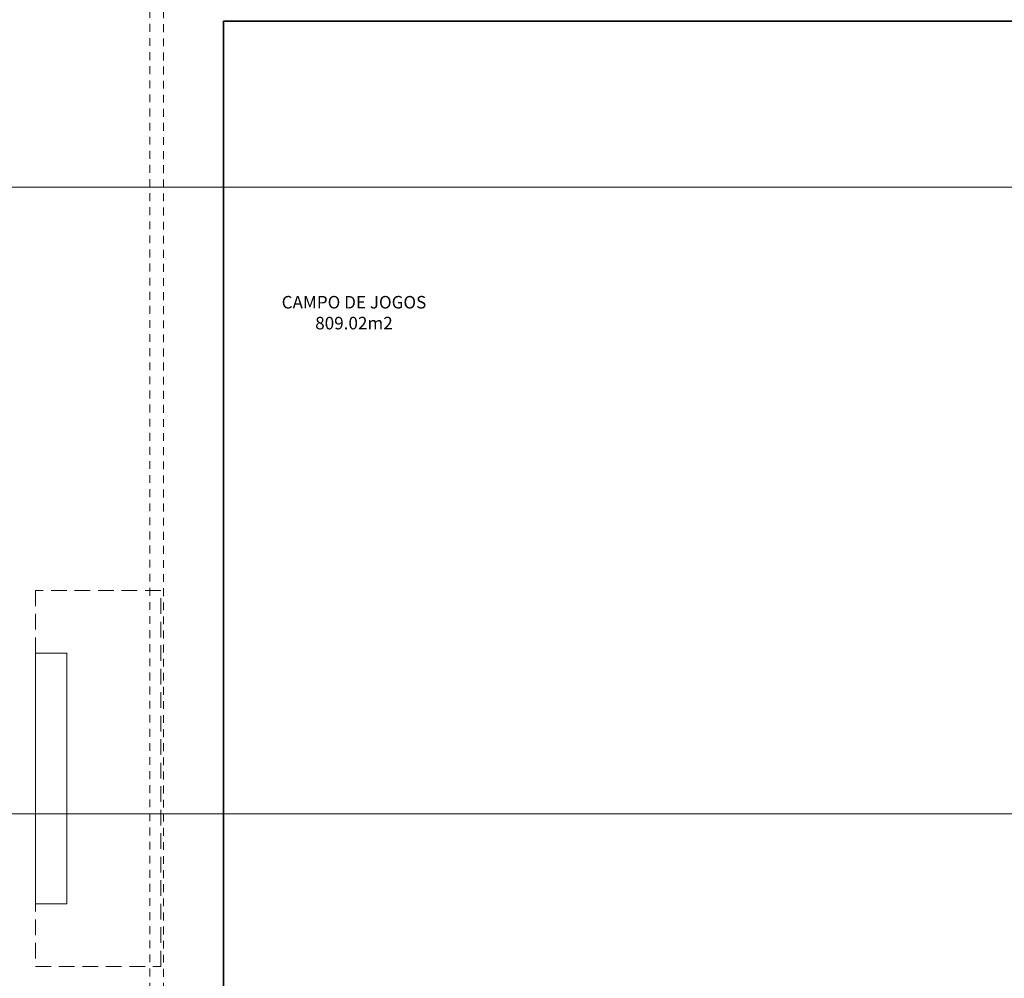
# Model space of a CAD drawing. Units: millimetres. Extents: x -79734 to -79342, y -13510 to -13045.
# Drawn here: x -79510 to -79494, y -13329 to -13313 of the extents above; entities that cross this region are included whole.
import ezdxf

# ---------------------------------------------------------------- set-up
doc = ezdxf.new("R2010")
doc.units = ezdxf.units.MM
doc.linetypes.add('DASHED2', pattern=[0.375, 0.25, -0.125])
doc.linetypes.add('HIDDEN2', pattern=[0.1875, 0.125, -0.0625])
doc.layers.add('A-AREAS', color=5, linetype='Continuous', plot=False)
doc.layers.add('ARQ.00.EX REC AUX', color=7, linetype='Continuous', lineweight=0, true_color=0x750000, plot=False)
for name, color, linetype, lineweight in [('ARQ.00.EXISTE AUX', 200, 'Continuous', 0), ('ARQ.00.LEG', 251, 'Continuous', 0), ('ARQ.00.MOB', 8, 'Continuous', 0), ('ARQ.00.MOB FIXO', 8, 'Continuous', 0)]:
    doc.layers.add(name, color=color, linetype=linetype, lineweight=lineweight)
doc.styles.add('arial', font='arial.ttf', dxfattribs={"height": 2})

msp = doc.modelspace()

# ---------------------------------------------------------------- linework, layer by layer
at = {"layer": 'A-AREAS'}
msp.add_lwpolyline([(-79486.482, -13353.622), (-79486.482, -13313.452), (-79506.622, -13313.452), (-79506.622, -13353.622), (-79506.622, -13353.622), (-79506.622, -13353.622), (-79506.622, -13353.622), (-79506.622, -13353.622), (-79505.622, -13353.622), (-79505.622, -13353.622), (-79505.622, -13353.622), (-79505.622, -13353.622), (-79486.482, -13353.622)], close=True, dxfattribs=at)
msp.add_lwpolyline([(-79486.532, -13353.622), (-79506.622, -13353.622), (-79506.622, -13313.452), (-79486.482, -13313.452)], dxfattribs=at)
at = {"layer": 'ARQ.00.EX REC AUX'}
for p, q in [((-79480.427, -13316.102), (-79514.027, -13316.102)), ((-79480.427, -13326.102), (-79514.027, -13326.102))]:
    msp.add_line(p, q, dxfattribs=at)
at = {"layer": 'ARQ.00.EXISTE AUX', "linetype": 'HIDDEN2'}
for points in [[(-79507.797, -13356.822), (-79507.797, -13310.252), (-79485.307, -13310.252), (-79485.307, -13356.822)], [(-79507.577, -13356.602), (-79507.577, -13310.472), (-79485.527, -13310.472), (-79485.527, -13356.602)]]:
    msp.add_lwpolyline(points, close=True, dxfattribs=at)
at = {"layer": 'ARQ.00.MOB', "color": 8, "linetype": 'DASHED2'}
msp.add_lwpolyline([(-79509.622, -13322.537), (-79509.622, -13328.537), (-79507.622, -13328.537), (-79507.622, -13322.537)], close=True, dxfattribs=at)
at = {"layer": 'ARQ.00.MOB', "color": 8}
msp.add_lwpolyline([(-79509.122, -13327.537), (-79509.122, -13323.537), (-79509.622, -13323.537), (-79509.622, -13327.537)], close=True, dxfattribs=at)
at = {"layer": 'ARQ.00.MOB FIXO', "color": 8}
msp.add_lwpolyline([(-79506.622, -13353.622), (-79506.622, -13313.452), (-79486.482, -13313.452), (-79486.482, -13353.622)], close=True, dxfattribs=at)

# ---------------------------------------------------------------- texts
at = {"layer": 'ARQ.00.LEG', "insert": (-79504.537, -13318.104), "char_height": 0.2, "width": 3.11349, "attachment_point": 5, "style": 'arial'}
msp.add_mtext('CAMPO DE JOGOS\\P{\\fArial|b0|i0|c238|p34;809.02m2}', dxfattribs=at)

doc.saveas('drawing.dxf')
